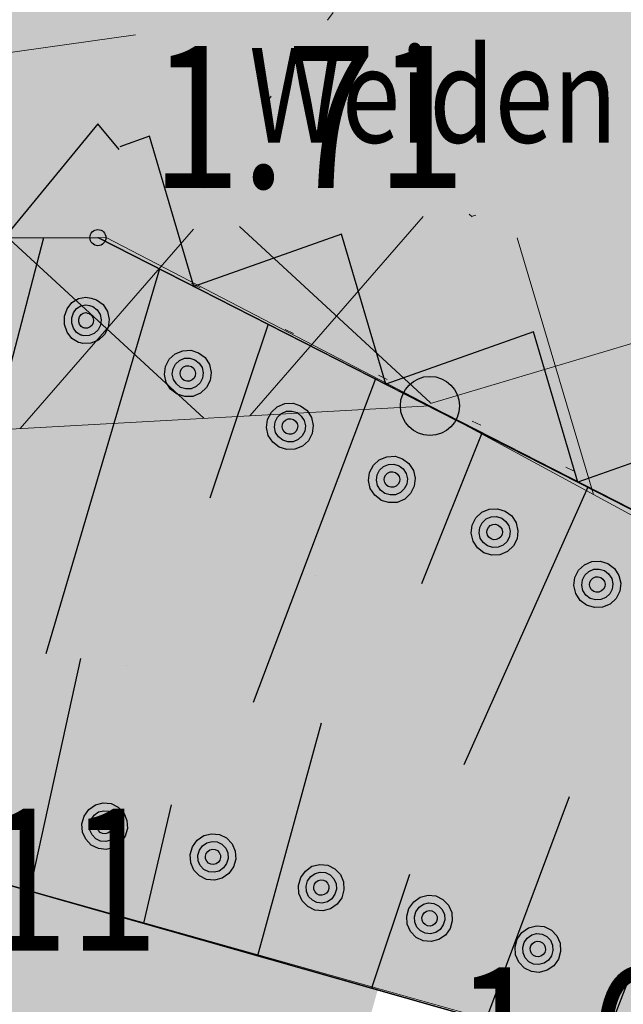
# Model space of a CAD drawing. Units: metres. Extents: x 4446788 to 4447671, y 5985628 to 5986104.
# Drawn here: x 4446819 to 4446825, y 5985904 to 5985915 of the extents above; entities that cross this region are included whole.
import ezdxf
from ezdxf.enums import TextEntityAlignment as Align

# ---------------------------------------------------------------- set-up
doc = ezdxf.new("R2010")
doc.units = ezdxf.units.M
doc.linetypes.add('AUSGEZOGEN', pattern=[0])
doc.linetypes.add('PUNKT2_S9', pattern=[1, 0, -1])
for name, color, linetype in [('XR$1$Erläuterungen', 7, 'AUSGEZOGEN'), ('XR$1$Grenzen', 25, 'AUSGEZOGEN'), ('XR$1$Höhenangaben', 4, 'AUSGEZOGEN'), ('XR$1$Topographie', 8, 'AUSGEZOGEN')]:
    doc.layers.add(name, color=color, linetype=linetype)
for name, color, linetype, lineweight in [('XR$17$STANDARD', 7, 'AUSGEZOGEN', 18), ('XR$4$STANDARD', 7, 'AUSGEZOGEN', 18), ('XR$5$STANDARD', 7, 'AUSGEZOGEN', 18), ('XR$7$STANDARD', 7, 'AUSGEZOGEN', 18), ('XR$8$STANDARD', 7, 'AUSGEZOGEN', 18), ('XR$9$STANDARD', 7, 'AUSGEZOGEN', 18)]:
    doc.layers.add(name, color=color, linetype=linetype, lineweight=lineweight)
doc.styles.add('ARIALNARROW', font='ARIALN.TTF')

# ---------------------------------------------------------------- blocks, each defined once
blk = doc.blocks.new('1112')
at = {"lineweight": -3}
blk.add_circle((0, 0), 0.085, dxfattribs=at)
blk = doc.blocks.new('COMPLEXOBJECT_10')
at = {"layer": 'XR$1$Höhenangaben', "color": 4, "linetype": 'AUSGEZOGEN', "lineweight": -3}
blk.add_blockref('1112', (-123.126, -72.932), dxfattribs=at)
at = {"layer": 'XR$1$Höhenangaben', "color": 7, "linetype": 'AUSGEZOGEN', "lineweight": -3, "style": 'ARIALNARROW', "oblique": 25}
blk.add_text('1.67', height=1.5, dxfattribs=at).set_placement((-124.824, -73.484), (-121.499, -73.484), align=Align.FIT)
blk = doc.blocks.new('COMPLEXOBJECT_11')
at = {"layer": 'XR$1$Höhenangaben', "color": 4, "linetype": 'AUSGEZOGEN', "lineweight": -3}
blk.add_blockref('1112', (-129.845, -71.024), dxfattribs=at)
at = {"layer": 'XR$1$Höhenangaben', "color": 7, "linetype": 'AUSGEZOGEN', "lineweight": -3, "style": 'ARIALNARROW', "oblique": 25}
blk.add_text('2.11', height=1.5, dxfattribs=at).set_placement((-131.27, -71.808), (-127.945, -71.808), align=Align.FIT)
blk = doc.blocks.new('COMPLEXOBJECT_15')
at = {"layer": 'XR$1$Höhenangaben', "color": 4, "linetype": 'AUSGEZOGEN', "lineweight": -3}
blk.add_blockref('1112', (-128.587, -64.278), dxfattribs=at)
at = {"layer": 'XR$1$Höhenangaben', "color": 7, "linetype": 'AUSGEZOGEN', "lineweight": -3, "style": 'ARIALNARROW', "oblique": 25}
blk.add_text('1.71', height=1.5, dxfattribs=at).set_placement((-128.027, -63.754), (-124.702, -63.754), align=Align.FIT)
blk = doc.blocks.new('NSY101')
at = {"color": 0, "linetype": 'ByBlock', "lineweight": -2}
blk.add_circle((0, 0), 0.5, dxfattribs=at)
blk = doc.blocks.new('COMPLEXOBJECT_110')
at = {"color": 7, "linetype": 'AUSGEZOGEN', "lineweight": -3}
for p, q in [((-129.162, -64.28), (-129.714, -66.401)), ((-127.936, -64.609), (-129.138, -68.674)), ((-126.79, -65.192), (-127.406, -67.029)), ((-125.657, -65.77), (-126.947, -69.186)), ((-124.535, -66.342), (-125.172, -67.933)), ((-123.416, -66.912), (-124.725, -69.846))]:
    blk.add_line(p, q, dxfattribs=at)
blk = doc.blocks.new('COMPLEXOBJECT_111')
at = {"color": 7, "linetype": 'AUSGEZOGEN', "lineweight": -3}
for p, q in [((-129.305, -71.174), (-128.769, -68.723)), ((-126.898, -71.858), (-126.227, -69.4)), ((-128.101, -71.517), (-127.809, -70.266)), ((-124.49, -72.543), (-123.609, -70.179)), ((-125.695, -72.2), (-125.294, -70.998)), ((-123.281, -72.886), (-122.831, -71.716))]:
    blk.add_line(p, q, dxfattribs=at)
blk = doc.blocks.new('MUSTERELEMENT_0')
at = {"layer": 'XR$4$STANDARD', "linetype": 'AUSGEZOGEN', "lineweight": 25}
h = blk.add_hatch(color=7, dxfattribs=at)
h.dxf.hatch_style = 2
h.paths.add_polyline_path([(-125.624, -72.192), (-129.634, -71.053), (-130.441, -73.895), (-126.431, -75.034)])
at = {"layer": 'XR$4$STANDARD', "color": 7, "linetype": 'AUSGEZOGEN', "lineweight": 25}
blk.add_line((-129.845, -71.024), (-123.126, -72.932), dxfattribs=at)
blk = doc.blocks.new('MUSTERELEMENT_4')
at = {"layer": 'XR$8$STANDARD', "color": 7, "linetype": 'AUSGEZOGEN', "lineweight": 18}
for p, q in [((-128.501, -64.278), (-132.481, -64.281)), ((-125.082, -66.055), (-128.501, -64.278)), ((-116.428, -70.476), (-125.082, -66.055)), ((-129.845, -71.024), (-123.112, -72.935))]:
    blk.add_line(p, q, dxfattribs=at)
at = {"layer": 'XR$8$STANDARD', "color": 7, "linetype": 'AUSGEZOGEN', "lineweight": 25}
for p, q in [((-128.911, -65.029), (-128.861, -64.964)), ((-128.861, -64.964), (-128.792, -64.92)), ((-128.792, -64.92), (-128.715, -64.906)), ((-128.715, -64.906), (-128.657, -64.916)), ((-128.657, -64.916), (-128.601, -64.934)), ((-128.601, -64.934), (-128.533, -64.985)), ((-128.938, -65.109), (-128.911, -65.029)), ((-128.863, -65.125), (-128.846, -65.071)), ((-128.846, -65.071), (-128.812, -65.027)), ((-128.812, -65.027), (-128.766, -64.999)), ((-128.766, -64.999), (-128.715, -64.988)), ((-128.763, -65.09), (-128.741, -65.076)), ((-128.741, -65.076), (-128.715, -65.07)), ((-128.715, -64.988), (-128.677, -64.996)), ((-128.715, -65.07), (-128.696, -65.074)), ((-128.696, -65.074), (-128.677, -65.08)), ((-128.677, -64.995), (-128.639, -65.007)), ((-128.639, -65.007), (-128.594, -65.042)), ((-128.594, -65.042), (-128.563, -65.09)), ((-128.533, -64.985), (-128.487, -65.058)), ((-128.487, -65.058), (-128.468, -65.141)), ((-128.938, -65.195), (-128.938, -65.109)), ((-128.863, -65.181), (-128.863, -65.125)), ((-128.845, -65.235), (-128.863, -65.181)), ((-128.79, -65.139), (-128.781, -65.113)), ((-128.79, -65.167), (-128.79, -65.139)), ((-128.781, -65.193), (-128.79, -65.167)), ((-128.781, -65.113), (-128.763, -65.09)), ((-128.677, -65.08), (-128.655, -65.097)), ((-128.655, -65.097), (-128.64, -65.121)), ((-128.636, -65.178), (-128.649, -65.203)), ((-128.64, -65.121), (-128.633, -65.15)), ((-128.633, -65.15), (-128.636, -65.178)), ((-128.563, -65.09), (-128.551, -65.145)), ((-128.551, -65.145), (-128.559, -65.202)), ((-128.468, -65.141), (-128.479, -65.226)), ((-128.911, -65.275), (-128.938, -65.195)), ((-128.861, -65.342), (-128.911, -65.275)), ((-128.812, -65.279), (-128.845, -65.235)), ((-128.766, -65.307), (-128.812, -65.279)), ((-128.763, -65.216), (-128.781, -65.193)), ((-128.741, -65.23), (-128.763, -65.216)), ((-128.734, -65.231), (-128.741, -65.23)), ((-128.726, -65.234), (-128.734, -65.231)), ((-128.698, -65.233), (-128.726, -65.234)), ((-128.67, -65.221), (-128.698, -65.233)), ((-128.649, -65.203), (-128.67, -65.221)), ((-128.585, -65.252), (-128.627, -65.291)), ((-128.559, -65.202), (-128.585, -65.252)), ((-128.479, -65.226), (-128.519, -65.302)), ((-128.792, -65.384), (-128.861, -65.342)), ((-128.772, -65.388), (-128.792, -65.384)), ((-128.747, -65.396), (-128.772, -65.389)), ((-128.753, -65.309), (-128.766, -65.307)), ((-128.736, -65.315), (-128.753, -65.31)), ((-128.679, -65.313), (-128.736, -65.315)), ((-128.627, -65.291), (-128.679, -65.313)), ((-128.582, -65.36), (-128.661, -65.394)), ((-128.519, -65.302), (-128.582, -65.36)), ((-128.661, -65.394), (-128.747, -65.396)), ((-127.77, -65.504), (-127.692, -65.472)), ((-127.692, -65.472), (-127.605, -65.467)), ((-127.605, -65.467), (-127.524, -65.494)), ((-127.524, -65.494), (-127.456, -65.545)), ((-127.873, -65.638), (-127.833, -65.562)), ((-127.833, -65.562), (-127.77, -65.504)), ((-127.768, -65.613), (-127.726, -65.574)), ((-127.726, -65.574), (-127.673, -65.552)), ((-127.673, -65.552), (-127.616, -65.55)), ((-127.616, -65.55), (-127.562, -65.567)), ((-127.562, -65.567), (-127.517, -65.602)), ((-127.456, -65.545), (-127.409, -65.618)), ((-127.884, -65.723), (-127.873, -65.638)), ((-127.802, -65.72), (-127.794, -65.663)), ((-127.794, -65.663), (-127.768, -65.613)), ((-127.72, -65.715), (-127.716, -65.687)), ((-127.716, -65.687), (-127.703, -65.663)), ((-127.703, -65.663), (-127.683, -65.644)), ((-127.683, -65.644), (-127.655, -65.633)), ((-127.655, -65.633), (-127.627, -65.631)), ((-127.627, -65.631), (-127.6, -65.64)), ((-127.6, -65.64), (-127.577, -65.657)), ((-127.577, -65.657), (-127.562, -65.681)), ((-127.562, -65.681), (-127.556, -65.71)), ((-127.517, -65.602), (-127.486, -65.649)), ((-127.486, -65.649), (-127.474, -65.705)), ((-127.409, -65.618), (-127.391, -65.701)), ((-127.391, -65.701), (-127.402, -65.786)), ((-127.866, -65.807), (-127.884, -65.723)), ((-127.819, -65.879), (-127.866, -65.807)), ((-127.79, -65.776), (-127.802, -65.72)), ((-127.758, -65.823), (-127.79, -65.776)), ((-127.713, -65.744), (-127.72, -65.715)), ((-127.698, -65.768), (-127.713, -65.744)), ((-127.676, -65.786), (-127.698, -65.768)), ((-127.648, -65.794), (-127.676, -65.786)), ((-127.62, -65.793), (-127.648, -65.794)), ((-127.593, -65.781), (-127.62, -65.793)), ((-127.572, -65.763), (-127.593, -65.781)), ((-127.559, -65.738), (-127.572, -65.763)), ((-127.556, -65.71), (-127.559, -65.738)), ((-127.482, -65.762), (-127.507, -65.812)), ((-127.474, -65.705), (-127.482, -65.762)), ((-127.402, -65.786), (-127.442, -65.862)), ((-127.752, -65.932), (-127.819, -65.879)), ((-127.714, -65.859), (-127.758, -65.823)), ((-127.659, -65.875), (-127.714, -65.859)), ((-127.602, -65.873), (-127.659, -65.875)), ((-127.55, -65.851), (-127.602, -65.873)), ((-127.507, -65.812), (-127.55, -65.851)), ((-127.442, -65.862), (-127.505, -65.92)), ((-127.67, -65.956), (-127.752, -65.932)), ((-127.584, -65.954), (-127.67, -65.956)), ((-127.505, -65.92), (-127.584, -65.954)), ((-126.756, -66.122), (-126.693, -66.064)), ((-126.693, -66.064), (-126.614, -66.031)), ((-126.649, -66.134), (-126.596, -66.112)), ((-126.614, -66.031), (-126.527, -66.027)), ((-126.596, -66.112), (-126.539, -66.11)), ((-126.539, -66.11), (-126.485, -66.126)), ((-126.527, -66.027), (-126.447, -66.054)), ((-126.447, -66.054), (-126.379, -66.105)), ((-126.379, -66.105), (-126.332, -66.178)), ((-126.807, -66.283), (-126.795, -66.198)), ((-126.795, -66.198), (-126.756, -66.122)), ((-126.724, -66.28), (-126.717, -66.223)), ((-126.717, -66.223), (-126.691, -66.173)), ((-126.691, -66.173), (-126.649, -66.134)), ((-126.639, -66.247), (-126.626, -66.223)), ((-126.626, -66.223), (-126.605, -66.204)), ((-126.605, -66.204), (-126.578, -66.192)), ((-126.578, -66.192), (-126.55, -66.191)), ((-126.55, -66.191), (-126.523, -66.199)), ((-126.523, -66.199), (-126.5, -66.217)), ((-126.5, -66.217), (-126.485, -66.241)), ((-126.485, -66.126), (-126.44, -66.162)), ((-126.44, -66.162), (-126.409, -66.209)), ((-126.409, -66.209), (-126.397, -66.265)), ((-126.332, -66.178), (-126.314, -66.261)), ((-126.789, -66.367), (-126.807, -66.283)), ((-126.712, -66.336), (-126.724, -66.28)), ((-126.643, -66.275), (-126.639, -66.247)), ((-126.636, -66.304), (-126.643, -66.275)), ((-126.621, -66.328), (-126.636, -66.304)), ((-126.495, -66.322), (-126.516, -66.341)), ((-126.482, -66.298), (-126.495, -66.322)), ((-126.485, -66.241), (-126.478, -66.27)), ((-126.478, -66.27), (-126.482, -66.298)), ((-126.404, -66.322), (-126.43, -66.372)), ((-126.397, -66.265), (-126.404, -66.322)), ((-126.314, -66.261), (-126.325, -66.346)), ((-126.741, -66.439), (-126.789, -66.367)), ((-126.681, -66.383), (-126.712, -66.336)), ((-126.636, -66.418), (-126.681, -66.383)), ((-126.582, -66.435), (-126.636, -66.418)), ((-126.598, -66.345), (-126.621, -66.328)), ((-126.571, -66.354), (-126.598, -66.345)), ((-126.543, -66.352), (-126.571, -66.354)), ((-126.516, -66.341), (-126.543, -66.352)), ((-126.472, -66.411), (-126.525, -66.433)), ((-126.43, -66.372), (-126.472, -66.411)), ((-126.364, -66.422), (-126.427, -66.48)), ((-126.325, -66.346), (-126.364, -66.422)), ((-126.674, -66.491), (-126.741, -66.439)), ((-126.593, -66.516), (-126.674, -66.491)), ((-126.507, -66.513), (-126.593, -66.516)), ((-126.525, -66.433), (-126.582, -66.435)), ((-126.427, -66.48), (-126.507, -66.513)), ((-125.679, -66.682), (-125.616, -66.624)), ((-125.616, -66.624), (-125.537, -66.591)), ((-125.537, -66.591), (-125.45, -66.587)), ((-125.45, -66.587), (-125.37, -66.613)), ((-125.37, -66.613), (-125.303, -66.663)), ((-125.718, -66.758), (-125.679, -66.682)), ((-125.639, -66.783), (-125.614, -66.733)), ((-125.614, -66.733), (-125.571, -66.694)), ((-125.571, -66.694), (-125.519, -66.672)), ((-125.519, -66.672), (-125.462, -66.67)), ((-125.462, -66.67), (-125.408, -66.686)), ((-125.408, -66.686), (-125.363, -66.721)), ((-125.363, -66.721), (-125.332, -66.768)), ((-125.303, -66.663), (-125.255, -66.737)), ((-125.255, -66.737), (-125.236, -66.819)), ((-125.729, -66.842), (-125.718, -66.758)), ((-125.712, -66.927), (-125.729, -66.842)), ((-125.647, -66.84), (-125.639, -66.783)), ((-125.635, -66.895), (-125.647, -66.84)), ((-125.565, -66.835), (-125.562, -66.807)), ((-125.559, -66.864), (-125.565, -66.835)), ((-125.562, -66.807), (-125.549, -66.782)), ((-125.549, -66.782), (-125.528, -66.764)), ((-125.528, -66.764), (-125.501, -66.752)), ((-125.501, -66.752), (-125.473, -66.751)), ((-125.473, -66.751), (-125.446, -66.759)), ((-125.446, -66.759), (-125.423, -66.776)), ((-125.423, -66.776), (-125.408, -66.8)), ((-125.408, -66.8), (-125.401, -66.829)), ((-125.401, -66.829), (-125.404, -66.857)), ((-125.332, -66.768), (-125.319, -66.824)), ((-125.319, -66.824), (-125.326, -66.881)), ((-125.236, -66.819), (-125.247, -66.904)), ((-125.664, -66.999), (-125.712, -66.927)), ((-125.604, -66.943), (-125.635, -66.895)), ((-125.559, -66.978), (-125.604, -66.943)), ((-125.544, -66.888), (-125.559, -66.864)), ((-125.521, -66.905), (-125.544, -66.888)), ((-125.521, -66.906), (-125.521, -66.905)), ((-125.521, -66.905), (-125.521, -66.905)), ((-125.493, -66.914), (-125.521, -66.906)), ((-125.465, -66.912), (-125.493, -66.914)), ((-125.438, -66.901), (-125.465, -66.912)), ((-125.417, -66.882), (-125.438, -66.901)), ((-125.404, -66.857), (-125.417, -66.882)), ((-125.352, -66.931), (-125.394, -66.97)), ((-125.326, -66.881), (-125.352, -66.931)), ((-125.247, -66.904), (-125.286, -66.98)), ((-125.597, -67.051), (-125.664, -66.999)), ((-125.596, -67.052), (-125.597, -67.051)), ((-125.514, -67.076), (-125.596, -67.052)), ((-125.596, -67.052), (-125.596, -67.052)), ((-125.558, -66.979), (-125.559, -66.978)), ((-125.559, -66.978), (-125.559, -66.978)), ((-125.503, -66.995), (-125.558, -66.979)), ((-125.446, -66.993), (-125.503, -66.995)), ((-125.394, -66.97), (-125.446, -66.993)), ((-125.348, -67.039), (-125.427, -67.073)), ((-125.286, -66.98), (-125.348, -67.039)), ((-125.427, -67.073), (-125.514, -67.076)), ((-124.533, -67.178), (-124.455, -67.145)), ((-124.455, -67.145), (-124.368, -67.141)), ((-124.368, -67.141), (-124.287, -67.166)), ((-124.635, -67.313), (-124.596, -67.236)), ((-124.596, -67.236), (-124.533, -67.178)), ((-124.531, -67.288), (-124.489, -67.248)), ((-124.489, -67.248), (-124.436, -67.226)), ((-124.436, -67.226), (-124.379, -67.224)), ((-124.379, -67.224), (-124.324, -67.24)), ((-124.324, -67.24), (-124.279, -67.275)), ((-124.287, -67.166), (-124.218, -67.217)), ((-124.218, -67.217), (-124.171, -67.29)), ((-124.646, -67.398), (-124.635, -67.313)), ((-124.563, -67.395), (-124.556, -67.337)), ((-124.556, -67.337), (-124.531, -67.288)), ((-124.481, -67.389), (-124.478, -67.362)), ((-124.478, -67.362), (-124.465, -67.337)), ((-124.465, -67.337), (-124.445, -67.318)), ((-124.445, -67.318), (-124.417, -67.306)), ((-124.417, -67.306), (-124.389, -67.305)), ((-124.389, -67.305), (-124.362, -67.313)), ((-124.362, -67.313), (-124.339, -67.33)), ((-124.339, -67.33), (-124.324, -67.354)), ((-124.324, -67.354), (-124.317, -67.383)), ((-124.279, -67.275), (-124.247, -67.322)), ((-124.247, -67.322), (-124.235, -67.378)), ((-124.171, -67.29), (-124.152, -67.373)), ((-124.627, -67.482), (-124.646, -67.398)), ((-124.551, -67.45), (-124.563, -67.395)), ((-124.519, -67.498), (-124.551, -67.45)), ((-124.474, -67.418), (-124.481, -67.389)), ((-124.459, -67.442), (-124.474, -67.418)), ((-124.436, -67.459), (-124.459, -67.442)), ((-124.409, -67.468), (-124.436, -67.459)), ((-124.381, -67.466), (-124.409, -67.468)), ((-124.353, -67.455), (-124.381, -67.466)), ((-124.333, -67.436), (-124.353, -67.455)), ((-124.32, -67.411), (-124.333, -67.436)), ((-124.317, -67.383), (-124.32, -67.411)), ((-124.242, -67.435), (-124.268, -67.485)), ((-124.235, -67.378), (-124.242, -67.435)), ((-124.162, -67.458), (-124.201, -67.534)), ((-124.152, -67.373), (-124.162, -67.458)), ((-124.579, -67.554), (-124.627, -67.482)), ((-124.511, -67.606), (-124.579, -67.554)), ((-124.474, -67.533), (-124.519, -67.498)), ((-124.419, -67.549), (-124.474, -67.533)), ((-124.362, -67.547), (-124.419, -67.549)), ((-124.31, -67.524), (-124.362, -67.547)), ((-124.268, -67.485), (-124.31, -67.524)), ((-124.201, -67.534), (-124.264, -67.593)), ((-124.429, -67.63), (-124.511, -67.606)), ((-124.343, -67.627), (-124.429, -67.63)), ((-124.264, -67.593), (-124.343, -67.627)), ((-123.512, -67.79), (-123.449, -67.732)), ((-123.449, -67.732), (-123.371, -67.699)), ((-123.404, -67.802), (-123.352, -67.78)), ((-123.371, -67.699), (-123.284, -67.695)), ((-123.352, -67.78), (-123.295, -67.777)), ((-123.295, -67.777), (-123.24, -67.794)), ((-123.284, -67.695), (-123.203, -67.72)), ((-123.203, -67.72), (-123.134, -67.771)), ((-123.134, -67.771), (-123.087, -67.844)), ((-123.561, -67.952), (-123.551, -67.867)), ((-123.551, -67.867), (-123.512, -67.79)), ((-123.472, -67.891), (-123.446, -67.841)), ((-123.446, -67.841), (-123.404, -67.802)), ((-123.381, -67.891), (-123.361, -67.872)), ((-123.361, -67.872), (-123.333, -67.86)), ((-123.333, -67.86), (-123.305, -67.859)), ((-123.305, -67.859), (-123.277, -67.867)), ((-123.277, -67.867), (-123.255, -67.884)), ((-123.255, -67.884), (-123.24, -67.908)), ((-123.24, -67.794), (-123.195, -67.828)), ((-123.195, -67.828), (-123.163, -67.876)), ((-123.163, -67.876), (-123.151, -67.932)), ((-123.087, -67.844), (-123.068, -67.927)), ((-123.543, -68.036), (-123.561, -67.952)), ((-123.479, -67.949), (-123.472, -67.891)), ((-123.467, -68.004), (-123.479, -67.949)), ((-123.397, -67.943), (-123.394, -67.915)), ((-123.39, -67.972), (-123.397, -67.943)), ((-123.394, -67.915), (-123.381, -67.891)), ((-123.375, -67.996), (-123.39, -67.972)), ((-123.249, -67.99), (-123.269, -68.009)), ((-123.236, -67.965), (-123.249, -67.99)), ((-123.24, -67.908), (-123.233, -67.937)), ((-123.233, -67.937), (-123.236, -67.965)), ((-123.158, -67.989), (-123.183, -68.039)), ((-123.151, -67.932), (-123.158, -67.989)), ((-123.068, -67.927), (-123.078, -68.012)), ((-123.495, -68.108), (-123.543, -68.036)), ((-123.435, -68.052), (-123.467, -68.004)), ((-123.39, -68.087), (-123.435, -68.052)), ((-123.335, -68.103), (-123.39, -68.087)), ((-123.352, -68.013), (-123.375, -67.996)), ((-123.325, -68.021), (-123.352, -68.013)), ((-123.297, -68.02), (-123.325, -68.021)), ((-123.269, -68.009), (-123.297, -68.02)), ((-123.225, -68.078), (-123.278, -68.1)), ((-123.183, -68.039), (-123.225, -68.078)), ((-123.117, -68.088), (-123.18, -68.147)), ((-123.078, -68.012), (-123.117, -68.088)), ((-123.427, -68.16), (-123.495, -68.108)), ((-123.345, -68.184), (-123.427, -68.16)), ((-123.259, -68.181), (-123.345, -68.184)), ((-123.278, -68.1), (-123.335, -68.103)), ((-123.18, -68.147), (-123.259, -68.181)), ((-128.683, -70.317), (-128.613, -70.267)), ((-128.613, -70.267), (-128.531, -70.247)), ((-128.531, -70.247), (-128.448, -70.254)), ((-128.448, -70.254), (-128.373, -70.292)), ((-128.732, -70.386), (-128.683, -70.317)), ((-128.659, -70.422), (-128.626, -70.375)), ((-128.626, -70.375), (-128.58, -70.342)), ((-128.58, -70.342), (-128.526, -70.329)), ((-128.526, -70.329), (-128.47, -70.333)), ((-128.47, -70.333), (-128.42, -70.358)), ((-128.42, -70.358), (-128.381, -70.399)), ((-128.373, -70.292), (-128.314, -70.352)), ((-128.314, -70.352), (-128.28, -70.431)), ((-128.756, -70.469), (-128.732, -70.386)), ((-128.75, -70.554), (-128.756, -70.469)), ((-128.675, -70.475), (-128.659, -70.422)), ((-128.671, -70.533), (-128.675, -70.475)), ((-128.596, -70.483), (-128.588, -70.456)), ((-128.594, -70.511), (-128.596, -70.483)), ((-128.588, -70.456), (-128.572, -70.434)), ((-128.572, -70.434), (-128.547, -70.417)), ((-128.547, -70.417), (-128.52, -70.41)), ((-128.52, -70.41), (-128.493, -70.412)), ((-128.493, -70.412), (-128.468, -70.425)), ((-128.468, -70.425), (-128.449, -70.445)), ((-128.449, -70.445), (-128.437, -70.472)), ((-128.437, -70.472), (-128.435, -70.5)), ((-128.381, -70.399), (-128.359, -70.45)), ((-128.359, -70.45), (-128.355, -70.508)), ((-128.28, -70.431), (-128.275, -70.516)), ((-128.716, -70.631), (-128.75, -70.554)), ((-128.649, -70.585), (-128.671, -70.533)), ((-128.61, -70.625), (-128.649, -70.585)), ((-128.581, -70.538), (-128.594, -70.511)), ((-128.562, -70.558), (-128.581, -70.538)), ((-128.538, -70.571), (-128.562, -70.558)), ((-128.51, -70.573), (-128.538, -70.571)), ((-128.483, -70.566), (-128.51, -70.573)), ((-128.459, -70.549), (-128.483, -70.566)), ((-128.442, -70.527), (-128.459, -70.549)), ((-128.435, -70.5), (-128.442, -70.527)), ((-128.371, -70.562), (-128.404, -70.609)), ((-128.355, -70.508), (-128.371, -70.562)), ((-128.275, -70.516), (-128.298, -70.599)), ((-127.47, -70.592), (-127.388, -70.572)), ((-127.388, -70.572), (-127.305, -70.579)), ((-127.305, -70.579), (-127.23, -70.616)), ((-128.658, -70.693), (-128.716, -70.631)), ((-128.582, -70.729), (-128.658, -70.693)), ((-128.56, -70.65), (-128.61, -70.625)), ((-128.505, -70.655), (-128.56, -70.65)), ((-128.45, -70.641), (-128.505, -70.655)), ((-128.404, -70.609), (-128.45, -70.641)), ((-128.348, -70.668), (-128.417, -70.716)), ((-128.298, -70.599), (-128.348, -70.668)), ((-127.589, -70.711), (-127.54, -70.641)), ((-127.54, -70.641), (-127.47, -70.592)), ((-127.483, -70.699), (-127.437, -70.667)), ((-127.437, -70.667), (-127.382, -70.653)), ((-127.382, -70.653), (-127.327, -70.658)), ((-127.327, -70.658), (-127.277, -70.683)), ((-127.277, -70.683), (-127.238, -70.723)), ((-127.23, -70.616), (-127.171, -70.677)), ((-127.171, -70.677), (-127.137, -70.755)), ((-128.5, -70.738), (-128.582, -70.729)), ((-128.417, -70.716), (-128.5, -70.738)), ((-127.613, -70.793), (-127.589, -70.711)), ((-127.607, -70.879), (-127.613, -70.793)), ((-127.532, -70.8), (-127.516, -70.746)), ((-127.516, -70.746), (-127.483, -70.699)), ((-127.452, -70.808), (-127.445, -70.781)), ((-127.445, -70.781), (-127.428, -70.758)), ((-127.428, -70.758), (-127.404, -70.742)), ((-127.404, -70.742), (-127.377, -70.735)), ((-127.377, -70.735), (-127.349, -70.737)), ((-127.349, -70.737), (-127.325, -70.75)), ((-127.325, -70.75), (-127.306, -70.769)), ((-127.306, -70.769), (-127.293, -70.797)), ((-127.293, -70.797), (-127.292, -70.824)), ((-127.238, -70.723), (-127.216, -70.775)), ((-127.216, -70.775), (-127.212, -70.832)), ((-127.137, -70.755), (-127.132, -70.841)), ((-127.573, -70.955), (-127.607, -70.879)), ((-127.528, -70.857), (-127.532, -70.8)), ((-127.506, -70.909), (-127.528, -70.857)), ((-127.45, -70.836), (-127.452, -70.808)), ((-127.438, -70.863), (-127.45, -70.836)), ((-127.419, -70.883), (-127.438, -70.863)), ((-127.394, -70.895), (-127.419, -70.883)), ((-127.367, -70.898), (-127.394, -70.895)), ((-127.34, -70.891), (-127.367, -70.898)), ((-127.315, -70.874), (-127.34, -70.891)), ((-127.299, -70.851), (-127.315, -70.874)), ((-127.292, -70.824), (-127.299, -70.851)), ((-127.228, -70.886), (-127.261, -70.933)), ((-127.212, -70.832), (-127.228, -70.886)), ((-127.132, -70.841), (-127.155, -70.923)), ((-126.327, -70.916), (-126.245, -70.896)), ((-126.245, -70.896), (-126.161, -70.903)), ((-127.514, -71.018), (-127.573, -70.955)), ((-127.467, -70.949), (-127.506, -70.909)), ((-127.417, -70.974), (-127.467, -70.949)), ((-127.361, -70.979), (-127.417, -70.974)), ((-127.307, -70.966), (-127.361, -70.979)), ((-127.261, -70.933), (-127.307, -70.966)), ((-127.205, -70.993), (-127.274, -71.04)), ((-127.155, -70.923), (-127.205, -70.993)), ((-126.446, -71.035), (-126.397, -70.966)), ((-126.397, -70.966), (-126.327, -70.916)), ((-126.34, -71.024), (-126.294, -70.991)), ((-126.294, -70.991), (-126.239, -70.978)), ((-126.239, -70.978), (-126.184, -70.982)), ((-126.184, -70.982), (-126.134, -71.007)), ((-126.161, -70.903), (-126.087, -70.941)), ((-126.087, -70.941), (-126.027, -71.001)), ((-126.027, -71.001), (-125.994, -71.08)), ((-127.439, -71.054), (-127.514, -71.018)), ((-127.357, -71.062), (-127.439, -71.054)), ((-127.274, -71.04), (-127.357, -71.062)), ((-126.469, -71.118), (-126.446, -71.035)), ((-126.388, -71.124), (-126.373, -71.071)), ((-126.373, -71.071), (-126.34, -71.024)), ((-126.309, -71.132), (-126.302, -71.105)), ((-126.302, -71.105), (-126.285, -71.083)), ((-126.285, -71.083), (-126.261, -71.066)), ((-126.261, -71.066), (-126.234, -71.059)), ((-126.234, -71.059), (-126.206, -71.062)), ((-126.206, -71.062), (-126.181, -71.074)), ((-126.181, -71.074), (-126.162, -71.094)), ((-126.162, -71.094), (-126.15, -71.121)), ((-126.134, -71.007), (-126.095, -71.048)), ((-126.095, -71.048), (-126.073, -71.1)), ((-126.073, -71.1), (-126.069, -71.157)), ((-125.994, -71.08), (-125.989, -71.165)), ((-126.464, -71.203), (-126.469, -71.118)), ((-126.43, -71.28), (-126.464, -71.203)), ((-126.385, -71.182), (-126.388, -71.124)), ((-126.363, -71.234), (-126.385, -71.182)), ((-126.307, -71.16), (-126.309, -71.132)), ((-126.295, -71.187), (-126.307, -71.16)), ((-126.276, -71.207), (-126.295, -71.187)), ((-126.251, -71.22), (-126.276, -71.207)), ((-126.172, -71.199), (-126.197, -71.215)), ((-126.156, -71.176), (-126.172, -71.199)), ((-126.148, -71.149), (-126.156, -71.176)), ((-126.15, -71.121), (-126.148, -71.149)), ((-126.084, -71.211), (-126.117, -71.258)), ((-126.069, -71.157), (-126.084, -71.211)), ((-125.989, -71.165), (-126.012, -71.248)), ((-126.371, -71.342), (-126.43, -71.28)), ((-126.323, -71.274), (-126.363, -71.234)), ((-126.274, -71.299), (-126.323, -71.274)), ((-126.218, -71.304), (-126.274, -71.299)), ((-126.224, -71.222), (-126.251, -71.22)), ((-126.197, -71.215), (-126.224, -71.222)), ((-126.164, -71.29), (-126.218, -71.304)), ((-126.117, -71.258), (-126.164, -71.29)), ((-126.012, -71.248), (-126.062, -71.317)), ((-125.303, -71.36), (-125.253, -71.29)), ((-125.253, -71.29), (-125.184, -71.241)), ((-125.197, -71.348), (-125.151, -71.316)), ((-125.184, -71.241), (-125.101, -71.221)), ((-125.151, -71.316), (-125.096, -71.302)), ((-125.101, -71.221), (-125.018, -71.228)), ((-125.096, -71.302), (-125.041, -71.307)), ((-125.041, -71.307), (-124.991, -71.332)), ((-125.018, -71.228), (-124.944, -71.265)), ((-124.944, -71.265), (-124.884, -71.326)), ((-126.296, -71.378), (-126.371, -71.342)), ((-126.213, -71.387), (-126.296, -71.378)), ((-126.131, -71.365), (-126.213, -71.387)), ((-126.062, -71.317), (-126.131, -71.365)), ((-125.326, -71.442), (-125.303, -71.36)), ((-125.245, -71.449), (-125.23, -71.395)), ((-125.23, -71.395), (-125.197, -71.348)), ((-125.158, -71.43), (-125.142, -71.407)), ((-125.142, -71.407), (-125.118, -71.391)), ((-125.118, -71.391), (-125.091, -71.384)), ((-125.091, -71.384), (-125.063, -71.386)), ((-125.063, -71.386), (-125.038, -71.399)), ((-125.038, -71.399), (-125.019, -71.419)), ((-125.019, -71.419), (-125.007, -71.446)), ((-124.991, -71.332), (-124.952, -71.372)), ((-124.952, -71.372), (-124.929, -71.424)), ((-124.884, -71.326), (-124.851, -71.404)), ((-124.851, -71.404), (-124.846, -71.49)), ((-125.321, -71.528), (-125.326, -71.442)), ((-125.242, -71.506), (-125.245, -71.449)), ((-125.219, -71.558), (-125.242, -71.506)), ((-125.166, -71.457), (-125.158, -71.43)), ((-125.164, -71.485), (-125.166, -71.457)), ((-125.152, -71.512), (-125.164, -71.485)), ((-125.133, -71.532), (-125.152, -71.512)), ((-125.029, -71.523), (-125.054, -71.54)), ((-125.013, -71.5), (-125.029, -71.523)), ((-125.005, -71.473), (-125.013, -71.5)), ((-125.007, -71.446), (-125.005, -71.473)), ((-124.926, -71.481), (-124.941, -71.535)), ((-124.929, -71.424), (-124.926, -71.481)), ((-124.846, -71.49), (-124.869, -71.572)), ((-125.287, -71.604), (-125.321, -71.528)), ((-125.228, -71.667), (-125.287, -71.604)), ((-125.18, -71.598), (-125.219, -71.558)), ((-125.131, -71.623), (-125.18, -71.598)), ((-125.108, -71.544), (-125.133, -71.532)), ((-125.075, -71.628), (-125.131, -71.623)), ((-125.08, -71.547), (-125.108, -71.544)), ((-125.054, -71.54), (-125.08, -71.547)), ((-125.021, -71.615), (-125.075, -71.628)), ((-124.974, -71.582), (-125.021, -71.615)), ((-124.941, -71.535), (-124.974, -71.582)), ((-124.869, -71.572), (-124.918, -71.642)), ((-124.16, -71.684), (-124.11, -71.615)), ((-124.11, -71.615), (-124.041, -71.565)), ((-124.041, -71.565), (-123.958, -71.545)), ((-124.007, -71.64), (-123.953, -71.627)), ((-123.958, -71.545), (-123.875, -71.552)), ((-123.953, -71.627), (-123.898, -71.631)), ((-123.875, -71.552), (-123.8, -71.59)), ((-123.8, -71.59), (-123.741, -71.65)), ((-125.153, -71.703), (-125.228, -71.667)), ((-125.07, -71.711), (-125.153, -71.703)), ((-124.987, -71.69), (-125.07, -71.711)), ((-124.918, -71.642), (-124.987, -71.69)), ((-124.183, -71.767), (-124.16, -71.684)), ((-124.102, -71.773), (-124.087, -71.72)), ((-124.087, -71.72), (-124.054, -71.673)), ((-124.054, -71.673), (-124.007, -71.64)), ((-124.015, -71.755), (-123.999, -71.732)), ((-123.999, -71.732), (-123.974, -71.715)), ((-123.974, -71.715), (-123.948, -71.708)), ((-123.948, -71.708), (-123.92, -71.711)), ((-123.92, -71.711), (-123.895, -71.723)), ((-123.898, -71.631), (-123.848, -71.656)), ((-123.895, -71.723), (-123.876, -71.743)), ((-123.848, -71.656), (-123.809, -71.697)), ((-123.809, -71.697), (-123.786, -71.749)), ((-123.741, -71.65), (-123.708, -71.729)), ((-123.708, -71.729), (-123.702, -71.814)), ((-124.178, -71.852), (-124.183, -71.767)), ((-124.099, -71.831), (-124.102, -71.773)), ((-124.076, -71.883), (-124.099, -71.831)), ((-124.023, -71.781), (-124.015, -71.755)), ((-124.021, -71.809), (-124.023, -71.781)), ((-124.009, -71.836), (-124.021, -71.809)), ((-123.99, -71.856), (-124.009, -71.836)), ((-123.87, -71.825), (-123.886, -71.848)), ((-123.876, -71.743), (-123.864, -71.77)), ((-123.862, -71.798), (-123.87, -71.825)), ((-123.864, -71.77), (-123.862, -71.798)), ((-123.783, -71.806), (-123.798, -71.86)), ((-123.786, -71.749), (-123.783, -71.806)), ((-123.702, -71.814), (-123.726, -71.897)), ((-124.144, -71.929), (-124.178, -71.852)), ((-124.085, -71.991), (-124.144, -71.929)), ((-124.037, -71.923), (-124.076, -71.883)), ((-123.987, -71.948), (-124.037, -71.923)), ((-123.965, -71.869), (-123.99, -71.856)), ((-123.937, -71.871), (-123.965, -71.869)), ((-123.91, -71.864), (-123.937, -71.871)), ((-123.877, -71.939), (-123.932, -71.953)), ((-123.886, -71.848), (-123.91, -71.864)), ((-123.831, -71.907), (-123.877, -71.939)), ((-123.798, -71.86), (-123.831, -71.907)), ((-123.726, -71.897), (-123.775, -71.966)), ((-124.01, -72.027), (-124.085, -71.991)), ((-123.927, -72.036), (-124.01, -72.027)), ((-123.932, -71.953), (-123.987, -71.948)), ((-123.844, -72.014), (-123.927, -72.036)), ((-123.775, -71.966), (-123.844, -72.014))]:
    blk.add_line(p, q, dxfattribs=at)
blk = doc.blocks.new('MUSTERELEMENT_5')
at = {"layer": 'XR$9$STANDARD', "color": 7, "linetype": 'AUSGEZOGEN', "lineweight": 18}
for p, q in [((-131.079, -62.539), (-128.189, -62.138)), ((-128.189, -62.138), (-128.189, -62.138)), ((-124.635, -64.059), (-124.668, -64.029)), ((-124.668, -64.029), (-124.668, -64.029)), ((-125.153, -64.055), (-126.983, -66.159)), ((-125.153, -64.055), (-125.153, -64.055)), ((-124.598, -64.042), (-124.633, -64.053)), ((-124.598, -64.042), (-124.598, -64.042)), ((-127.578, -64.189), (-129.408, -66.293)), ((-127.578, -64.189), (-127.578, -64.189)), ((-125.075, -66.022), (-127.093, -64.162)), ((-127.093, -64.162), (-127.093, -64.162)), ((-127.468, -66.186), (-129.519, -64.296)), ((-123.354, -66.991), (-124.159, -64.28)), ((-124.159, -64.28), (-124.159, -64.28)), ((-122.401, -65.233), (-125.077, -66.028)), ((-134.318, -66.564), (-125.082, -66.055)), ((-125.082, -66.055), (-67.846, -97.069)), ((-127.468, -66.186), (-127.468, -66.186)), ((-126.983, -66.159), (-126.983, -66.159)), ((-129.408, -66.293), (-129.408, -66.293)), ((-123.354, -66.991), (-123.354, -66.991))]:
    blk.add_line(p, q, dxfattribs=at)
blk = doc.blocks.new('MUSTERELEMENT_12')
at = {"layer": 'XR$17$STANDARD', "color": 7, "linetype": 'AUSGEZOGEN', "lineweight": 25}
for p, q in [((-128.588, -63.077), (-129.574, -64.278)), ((-128.588, -63.077), (-128.588, -63.077)), ((-128.364, -63.349), (-128.588, -63.077)), ((-128.588, -63.077), (-128.588, -63.077)), ((-128.041, -63.208), (-128.357, -63.32)), ((-128.041, -63.208), (-128.041, -63.208)), ((-127.573, -64.794), (-128.041, -63.208)), ((-128.041, -63.208), (-128.041, -63.208)), ((-126.015, -64.241), (-127.573, -64.794)), ((-126.015, -64.241), (-126.015, -64.241)), ((-125.547, -65.827), (-126.015, -64.241)), ((-126.015, -64.241), (-126.015, -64.241)), ((-123.989, -65.274), (-125.547, -65.827)), ((-123.989, -65.274), (-123.989, -65.274)), ((-123.521, -66.86), (-123.989, -65.274)), ((-123.989, -65.274), (-123.989, -65.274)), ((-121.962, -66.307), (-123.521, -66.86))]:
    blk.add_line(p, q, dxfattribs=at)
at = {"layer": 'XR$17$STANDARD', "color": 7, "linetype": 'AUSGEZOGEN', "lineweight": -3}
for p, q in [((-132.535, -64.281), (-128.587, -64.278)), ((-128.587, -64.278), (-116.428, -70.476))]:
    blk.add_line(p, q, dxfattribs=at)

msp = doc.modelspace()

# ---------------------------------------------------------------- hatches: boundary and pattern name
at = {"layer": 'XR$5$STANDARD', "linetype": 'AUSGEZOGEN', "lineweight": 18}
h = msp.add_hatch(color=21, dxfattribs=at)
h.dxf.hatch_style = 2
h.paths.add_polyline_path([(4446844.432, 5985954.419), (4446828.607, 5985928.525), (4446813.92, 5985910.274), (4446823.156, 5985910.784), (4446880.308, 5985879.77), (4446880.393, 5985879.77), (4446905.183, 5985886.287), (4446907.806, 5985886.311), (4446911.606, 5985889.145), (4446916.109, 5985894.632), (4446924.587, 5985897.536), (4446931.547, 5985900.467), (4446937.239, 5985926.658), (4446918.296, 5985943.579), (4446865.537, 5985990.707), (4446847.526, 5985959.321), (4446877.662, 5985930.284), (4446891.096, 5985934.68), (4446898.805, 5985927.218), (4446885.647, 5985913.521), (4446872.884, 5985926.906)])
h = msp.add_hatch(color=65, dxfattribs=at)
h.dxf.hatch_style = 2
h.paths.add_polyline_path([(4446811.282, 5985906.931), (4446811.197, 5985906.931), (4446818.393, 5985905.815), (4446825.197, 5985903.907), (4446847.662, 5985892.766), (4446855.792, 5985887.473), (4446875.315, 5985876.287), (4446881.244, 5985874.333), (4446888.348, 5985878.063), (4446903.239, 5985880.198), (4446911.315, 5985881.977), (4446913.913, 5985883.951), (4446926.364, 5985888.875), (4446929.501, 5985894.579), (4446931.547, 5985900.467), (4446924.587, 5985897.536), (4446916.109, 5985894.632), (4446911.606, 5985889.145), (4446907.806, 5985886.311), (4446905.183, 5985886.287), (4446880.393, 5985879.77), (4446880.308, 5985879.77), (4446823.156, 5985910.784), (4446813.92, 5985910.274)])

# ---------------------------------------------------------------- linework, layer by layer
at = {"color": 7, "linetype": 'AUSGEZOGEN', "lineweight": -3}
msp.add_circle((4446823.156, 5985910.784), 0.312, dxfattribs=at)
at = {"layer": 'XR$1$Grenzen', "color": 7, "linetype": 'AUSGEZOGEN', "lineweight": 18}
for p, q in [((4446823.156, 5985910.784), (4446813.878, 5985910.272)), ((4446880.393, 5985879.77), (4446823.156, 5985910.784))]:
    msp.add_line(p, q, dxfattribs=at)
at = {"layer": 'XR$1$Topographie', "color": 7, "linetype": 'AUSGEZOGEN', "lineweight": -3}
for p, q in [((4446811.675, 5985912.553), (4446819.652, 5985912.561)), ((4446819.652, 5985912.561), (4446831.81, 5985906.363)), ((4446825.112, 5985903.907), (4446818.393, 5985905.815))]:
    msp.add_line(p, q, dxfattribs=at)
at = {"layer": 'XR$17$STANDARD', "color": 7, "linetype": 'AUSGEZOGEN', "lineweight": -3}
msp.add_polyline3d([(4446821.337, 5985919.609, 0), (4446815.703, 5985912.557, 0), (4446819.652, 5985912.561, 0), (4446831.81, 5985906.363, 0), (4446842.377, 5985901.449, 0), (4446853.469, 5985895.833, 0), (4446861.595, 5985892.015, 0), (4446874.56, 5985885.586, 0), (4446879.754, 5985879.225, 0), (4446886.973, 5985881.179, 0), (4446898.583, 5985884.656, 0), (4446910.298, 5985885.225, 0), (4446911.315, 5985881.977, 0), (4446913.913, 5985883.951, 0), (4446917.579, 5985885.38, 0), (4446915.338, 5985892.45, 0), (4446897.306, 5985891.608, 0), (4446885.047, 5985887.91, 0), (4446882.306, 5985887.168, 0), (4446879.025, 5985891.185, 0), (4446864.639, 5985898.319, 0), (4446856.549, 5985902.12, 0), (4446845.52, 5985907.747, 0), (4446834.876, 5985912.658, 0)], close=True, dxfattribs=at)
at = {"layer": 'XR$4$STANDARD', "color": 7, "linetype": 'AUSGEZOGEN', "lineweight": 25}
msp.add_polyline3d([(4446881.329, 5985874.333, -0.11), (4446888.348, 5985878.063, -0.11), (4446902.696, 5985880.079, -0.11), (4446911.256, 5985881.961, -0.11), (4446913.913, 5985883.951, -0.11), (4446926.438, 5985888.834, -0.11), (4446929.501, 5985894.579, -0.11), (4446931.547, 5985900.467, -0.11), (4446937.239, 5985926.658, -0.11), (4446918.296, 5985943.579, -0.11), (4446865.537, 5985990.707, -0.11), (4446847.514, 5985959.438, -0.11), (4446828.515, 5985928.595, -0.11), (4446813.878, 5985910.272, -0.11), (4446811.197, 5985906.931, -0.11), (4446818.393, 5985905.815, -0.11), (4446825.112, 5985903.907, -0.11), (4446833.55, 5985899.819, -0.11), (4446847.577, 5985892.766, -0.11), (4446857.664, 5985886.263, -0.11), (4446874.832, 5985876.445, -0.11)], close=True, dxfattribs=at)
at = {"layer": 'XR$5$STANDARD', "color": 7, "linetype": 'AUSGEZOGEN', "lineweight": 18}
for points, invisible_edges in [([(4446880.308, 5985879.77), (4446844.432, 5985954.419), (4446823.156, 5985910.784)], 3), ([(4446823.156, 5985910.784), (4446844.432, 5985954.419), (4446828.607, 5985928.525)], 13), ([(4446828.607, 5985928.525), (4446813.92, 5985910.274), (4446823.156, 5985910.784)], 12), ([(4446823.156, 5985910.784), (4446813.92, 5985910.274), (4446880.308, 5985879.77)], 2), ([(4446880.308, 5985879.77), (4446813.92, 5985910.274), (4446847.662, 5985892.766)], 15), ([(4446847.662, 5985892.766), (4446813.92, 5985910.274), (4446825.197, 5985903.907)], 3), ([(4446825.197, 5985903.907), (4446813.92, 5985910.274), (4446818.393, 5985905.815)], 3)]:
    msp.add_3dface(points, dxfattribs=dict(at, invisible_edges=invisible_edges))
at = {"layer": 'XR$7$STANDARD', "color": 7, "linetype": 'PUNKT2_S9', "lineweight": 13}
for p, q in [((4446857.463, 5985962.69), (4446820.184, 5985912.3)), ((4446819.652, 5985912.561), (4446919.196, 5985863.733))]:
    msp.add_line(p, q, dxfattribs=at)
at = {"layer": 'XR$8$STANDARD', "color": 7, "linetype": 'AUSGEZOGEN', "lineweight": 18}
msp.add_polyline3d([(4446861.595, 5985892.015, 0), (4446850.631, 5985897.274, 0), (4446842.821, 5985901.148, 0), (4446838.792, 5985903.173, 0), (4446831.81, 5985906.363, 0), (4446823.156, 5985910.784, 0), (4446819.737, 5985912.561, 0), (4446815.757, 5985912.557, 0), (4446811.197, 5985906.931, 0), (4446818.393, 5985905.815, 0), (4446825.126, 5985903.903, 0), (4446833.55, 5985899.819, 0), (4446847.372, 5985892.872, 0)], dxfattribs=at)
at = {"layer": 'XR$9$STANDARD', "color": 7, "linetype": 'AUSGEZOGEN', "lineweight": 18}
msp.add_polyline3d([(4446865.537, 5985990.707, -0.11), (4446847.526, 5985959.321, -0.11), (4446828.607, 5985928.525, -0.11), (4446813.92, 5985910.274, -0.11), (4446823.156, 5985910.784, -0.11), (4446880.393, 5985879.77, -0.11), (4446905.183, 5985886.287, -0.11), (4446907.806, 5985886.311, -0.11), (4446911.606, 5985889.145, -0.11), (4446916.109, 5985894.632, -0.11), (4446931.332, 5985899.847, -0.11), (4446937.239, 5985926.658, -0.11)], close=True, dxfattribs=at)

# ---------------------------------------------------------------- block references
at = {"color": 7, "linetype": 'AUSGEZOGEN', "lineweight": -3}
for name in ['COMPLEXOBJECT_110', 'COMPLEXOBJECT_111']:
    msp.add_blockref(name, (4446948.238, 5985976.839), dxfattribs=at)
at = {"layer": 'XR$1$Höhenangaben', "color": 4, "linetype": 'AUSGEZOGEN', "lineweight": -3}
for name in ['COMPLEXOBJECT_15', 'COMPLEXOBJECT_11', 'COMPLEXOBJECT_10']:
    msp.add_blockref(name, (4446948.238, 5985976.839), dxfattribs=at)
at = {"layer": 'XR$1$Topographie', "color": 7, "linetype": 'AUSGEZOGEN', "lineweight": -3, "xscale": 0.0001, "yscale": 0.0001, "zscale": 0.0001}
for p in [(4446821.953, 5985908.998), (4446819.956, 5985908.048)]:
    msp.add_blockref('NSY101', p, dxfattribs=at)
at = {"layer": 'XR$17$STANDARD', "color": 7, "linetype": 'AUSGEZOGEN', "lineweight": 25}
msp.add_blockref('MUSTERELEMENT_12', (4446948.238, 5985976.839), dxfattribs=at)
at = {"layer": 'XR$4$STANDARD', "color": 7, "linetype": 'AUSGEZOGEN', "lineweight": 25}
msp.add_blockref('MUSTERELEMENT_0', (4446948.238, 5985976.839), dxfattribs=at)
at = {"layer": 'XR$8$STANDARD', "color": 7, "linetype": 'AUSGEZOGEN', "lineweight": 25}
msp.add_blockref('MUSTERELEMENT_4', (4446948.238, 5985976.839), dxfattribs=at)
at = {"layer": 'XR$9$STANDARD', "color": 7, "linetype": 'AUSGEZOGEN', "lineweight": 18}
msp.add_blockref('MUSTERELEMENT_5', (4446948.238, 5985976.839), dxfattribs=at)

# ---------------------------------------------------------------- texts
at = {"layer": 'XR$1$Erläuterungen', "color": 7, "linetype": 'AUSGEZOGEN', "lineweight": -3, "style": 'ARIALNARROW', "oblique": 25}
msp.add_text('Weiden 1,0/8,0', height=1, dxfattribs=at).set_placement((4446821.247, 5985913.564), (4446828.914, 5985913.564), align=Align.FIT)

doc.saveas('drawing.dxf')
